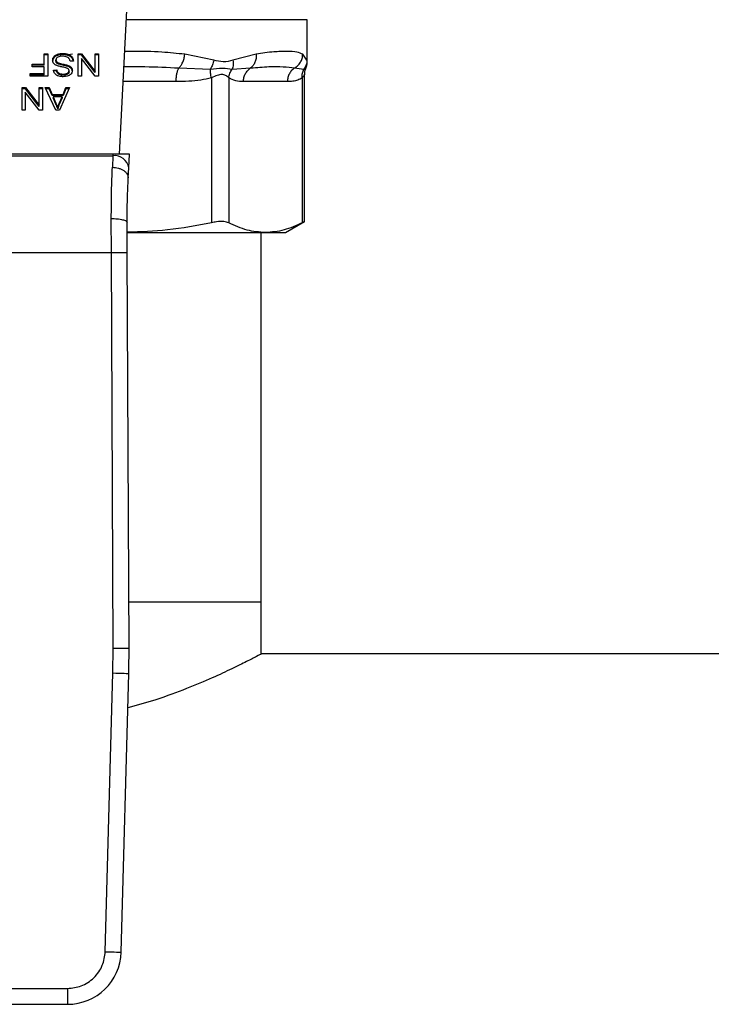
# Model space of a CAD drawing. Units: inches. Extents: x 0.4 to 10.6, y 0.4 to 8.1.
# Drawn here: x 6.8 to 6.9, y 5.4 to 5.6 of the extents above; entities that cross this region are included whole.
import ezdxf

# ---------------------------------------------------------------- set-up
doc = ezdxf.new("R2010")
doc.units = ezdxf.units.IN
doc.header["$MEASUREMENT"] = 0

msp = doc.modelspace()

# ---------------------------------------------------------------- linework, layer by layer
at = {"color": 7, "linetype": 'Continuous', "lineweight": 25}
for p, q in [((6.818309797059907, 5.559524084378322), (6.819848214843529, 5.589267154117175)), ((6.849330807591435, 5.574790187134113), (6.849330807591435, 5.581758689744486)), ((6.80587033898381, 5.576116468701683), (6.806439672851262, 5.576116468701683)), ((6.80587033898381, 5.574430173515242), (6.80587033898381, 5.576116468701683)), ((6.806439672851262, 5.575930888623297), (6.80587033898381, 5.575930888623297)), ((6.806439672851262, 5.576116468701683), (6.806439672851262, 5.572404632470021)), ((6.808044578755696, 5.575859003231502), (6.808044578755696, 5.576044583309887)), ((6.808917528671304, 5.575994169670047), (6.808917528671304, 5.576179788859092)), ((6.81019316193508, 5.575655510471157), (6.81019316193508, 5.575841090549542)), ((6.811456279787879, 5.576116468701683), (6.812039928156635, 5.576116468701683)), ((6.811456279787879, 5.572404632470021), (6.811456279787879, 5.576116468701683)), ((6.812039928156635, 5.575930888623297), (6.811456279787879, 5.575930888623297)), ((6.812039928156635, 5.576116468701683), (6.814299350944479, 5.573197131759446)), ((6.812039928156635, 5.575930888623297), (6.812039928156635, 5.576116468701683)), ((6.814299350944479, 5.573011551681061), (6.812039928156635, 5.575930888623297)), ((6.814299350944479, 5.576116468701683), (6.814847213059973, 5.576116468701683)), ((6.814299350944479, 5.573197131759446), (6.814299350944479, 5.576116468701683)), ((6.814847213059973, 5.575930888623297), (6.814299350944479, 5.575930888623297)), ((6.814847213059973, 5.576116468701683), (6.814847213059973, 5.572404632470021)), ((6.83390380358328, 5.575064431077133), (6.829090141857777, 5.576043918428679)), ((6.840893386839017, 5.576043918428679), (6.837057687149348, 5.575064352855815)), ((6.849278047312037, 5.575064352855815), (6.848586375302292, 5.576043918428679)), ((6.803850820980121, 5.574430173515242), (6.80587033898381, 5.574430173515242)), ((6.803850820980121, 5.573992173241725), (6.803850820980121, 5.574430173515242)), ((6.80587033898381, 5.574244593436857), (6.803850820980121, 5.574244593436857)), ((6.80587033898381, 5.574244593436857), (6.80587033898381, 5.574430173515242)), ((6.807468674297483, 5.575459409625418), (6.807468674297483, 5.575644989703805)), ((6.80780752904967, 5.574920621182882), (6.80780752904967, 5.575106201261268)), ((6.807911367850116, 5.574634526710092), (6.807911367850116, 5.574820106788478)), ((6.808220068283981, 5.574432950372053), (6.808220068283981, 5.574618530450437)), ((6.809107371811553, 5.574211818704362), (6.809107371811553, 5.574397398782748)), ((6.810682827389534, 5.574921403396068), (6.810145720705346, 5.574880884753032)), ((6.812000543722718, 5.575326511605113), (6.812000543722718, 5.572404632470021)), ((6.814263564691218, 5.572404632470021), (6.812000543722718, 5.575326511605113)), ((6.80353570639813, 5.572842671854197), (6.80587033898381, 5.572842671854197)), ((6.80353570639813, 5.572404632470021), (6.80353570639813, 5.572842671854197)), ((6.80587033898381, 5.572657052665152), (6.80353570639813, 5.572657052665152)), ((6.80587033898381, 5.573992173241725), (6.803850820980121, 5.573992173241725)), ((6.80587033898381, 5.572842671854197), (6.80587033898381, 5.573992173241725)), ((6.80587033898381, 5.572657052665152), (6.80587033898381, 5.572842671854197)), ((6.807384977486578, 5.573447791974909), (6.807932839602072, 5.573483226232236)), ((6.807932839602072, 5.573297646153851), (6.807384977486578, 5.573262211896523)), ((6.807932839602072, 5.573297646153851), (6.807932839602072, 5.573483226232236)), ((6.808240796933411, 5.572760852354938), (6.808240796933411, 5.572946471543982)), ((6.808978423967837, 5.572586184150499), (6.808978423967837, 5.572771764228883)), ((6.809716794104788, 5.572740006373531), (6.809716794104788, 5.572925586451916)), ((6.809970270287721, 5.573135610692365), (6.809970270287721, 5.57332119077075)), ((6.809973868468376, 5.573953414578358), (6.809973868468376, 5.574138994656743)), ((6.810376317152588, 5.573627309901102), (6.810376317152588, 5.573812889979488)), ((6.814299350944479, 5.573011551681061), (6.814299350944479, 5.573197131759446)), ((6.828105296345908, 5.573787937378854), (6.833325630706827, 5.573604547497389)), ((6.83694563511045, 5.573604625718708), (6.839977728083452, 5.573788015600172)), ((6.847242454827375, 5.573787937378854), (6.848789828951977, 5.573604508386729)), ((6.848898282810221, 5.548394442282231), (6.848898282810221, 5.572718299957618)), ((6.806439672851262, 5.572404632470021), (6.80353570639813, 5.572404632470021)), ((6.812000543722718, 5.572404632470021), (6.811456279787879, 5.572404632470021)), ((6.814847213059973, 5.572404632470021), (6.814263564691218, 5.572404632470021)), ((6.833509333473565, 5.572144976802919), (6.833509294362907, 5.548214885245378)), ((6.836350214433244, 5.572144976802919), (6.836350214433244, 5.548214885245378)), ((6.846056893411971, 5.571531956329028), (6.838792049336069, 5.571531956329028)), ((6.848498728314797, 5.57214493769226), (6.848498689204138, 5.548214885245378)), ((6.802196518312988, 5.57054871435419), (6.802780166681744, 5.57054871435419)), ((6.802196518312988, 5.566836839011868), (6.802196518312988, 5.57054871435419)), ((6.802780166681744, 5.570363095165145), (6.802196518312988, 5.570363095165145)), ((6.802740782247828, 5.569758718146961), (6.802740782247828, 5.566836839011868)), ((6.805003803216328, 5.566836839011868), (6.802740782247828, 5.569758718146961)), ((6.802780166681744, 5.57054871435419), (6.805039628580248, 5.567629338301293)), ((6.802780166681744, 5.570363095165145), (6.802780166681744, 5.57054871435419)), ((6.805039628580248, 5.567443758222908), (6.802780166681744, 5.570363095165145)), ((6.805039628580248, 5.57054871435419), (6.805587451585084, 5.57054871435419)), ((6.805039628580248, 5.567629338301293), (6.805039628580248, 5.57054871435419)), ((6.805587451585084, 5.570363095165145), (6.805039628580248, 5.570363095165145)), ((6.805587451585084, 5.57054871435419), (6.805587451585084, 5.566836839011868)), ((6.806020719468825, 5.57054871435419), (6.806676018565421, 5.57054871435419)), ((6.807786018187055, 5.566836839011868), (6.806020719468825, 5.57054871435419)), ((6.806676018565421, 5.570363095165145), (6.806108992226869, 5.570363095165145)), ((6.806676018565421, 5.57054871435419), (6.807173740815689, 5.569424517563228)), ((6.806676018565421, 5.570363095165145), (6.806676018565421, 5.57054871435419)), ((6.807173740815689, 5.569238937484844), (6.806676018565421, 5.570363095165145)), ((6.807173740815689, 5.569424517563228), (6.808985581218488, 5.569424517563228)), ((6.807173740815689, 5.569238937484844), (6.807173740815689, 5.569424517563228)), ((6.810052637336209, 5.57054871435419), (6.808394736488422, 5.566836839011868)), ((6.808985581218488, 5.569424517563228), (6.809454635355491, 5.57054871435419)), ((6.809454635355491, 5.570363095165145), (6.808985581218488, 5.569238937484844)), ((6.808985581218488, 5.569238937484844), (6.808985581218488, 5.569424517563228)), ((6.809454635355491, 5.57054871435419), (6.810052637336209, 5.57054871435419)), ((6.809454635355491, 5.570363095165145), (6.809454635355491, 5.57054871435419)), ((6.80996972273849, 5.570363095165145), (6.809454635355491, 5.570363095165145)), ((6.808985581218488, 5.569238937484844), (6.807173740815689, 5.569238937484844)), ((6.807352750303314, 5.569024454629234), (6.807800332688359, 5.567996509170815)), ((6.808820847121511, 5.569024454629234), (6.807352750303314, 5.569024454629234)), ((6.807352750303314, 5.569024454629234), (6.807352750303314, 5.56883887455085)), ((6.807800332688359, 5.567810889981771), (6.807352750303314, 5.56883887455085)), ((6.807800332688359, 5.567996509170815), (6.807800332688359, 5.567810889981771)), ((6.808341037553201, 5.567935731206261), (6.808820847121511, 5.569024454629234)), ((6.808820847121511, 5.56883887455085), (6.808341037553201, 5.567750112017216)), ((6.808341037553201, 5.567750112017216), (6.808341037553201, 5.567935731206261)), ((6.808820847121511, 5.569024454629234), (6.808820847121511, 5.56883887455085)), ((6.802740782247828, 5.566836839011868), (6.802196518312988, 5.566836839011868)), ((6.805587451585084, 5.566836839011868), (6.805003803216328, 5.566836839011868)), ((6.805039628580248, 5.567443758222908), (6.805039628580248, 5.567629338301293)), ((6.808394736488422, 5.566836839011868), (6.807786018187055, 5.566836839011868)), ((6.808104691839042, 5.567226772285103), (6.808104691839042, 5.567041192206718)), ((6.817228230887585, 5.559524084378322), (6.787114704983829, 5.559524084378322)), ((6.78712690750953, 5.559288090660098), (6.817216028361883, 5.559288090660098)), ((6.817216028361883, 5.559288090660098), (6.817128733370322, 5.557379334043551)), ((6.817228230887585, 5.559524084378322), (6.817216028361883, 5.559288090660098)), ((6.819952405639909, 5.559524084378322), (6.817228230887585, 5.559524084378322)), ((6.819837185637606, 5.557296575888469), (6.819952405639909, 5.559524084378322)), ((6.819749929756704, 5.555609420267523), (6.819837185637606, 5.557296575888469)), ((6.816972720950369, 5.543280684467909), (6.816951288309071, 5.548905423046004)), ((6.81959735907477, 5.543292065669765), (6.819575926433473, 5.54826459489335)), ((6.845740996616793, 5.546597581261945), (6.848898282810221, 5.548420450870667)), ((6.819618322388155, 5.546597581261945), (6.842424451818691, 5.546597581261945)), ((6.841738372633225, 5.485573962656439), (6.841738372633225, 5.546597581261945)), ((6.842424451818691, 5.546597581261945), (6.845740996616793, 5.546597581261945)), ((6.787370175810385, 5.543280684467909), (6.816972720950369, 5.543280684467909)), ((6.817254474139976, 5.477911636950058), (6.816972720950369, 5.543280684467909)), ((6.819879112264378, 5.477922939930595), (6.81959735907477, 5.543292065669765)), ((6.819846141978585, 5.485573962656439), (6.841738372633225, 5.485573962656439)), ((6.841738372633225, 5.476913415592707), (6.841738372633225, 5.485573962656439)), ((6.817207502238156, 5.473837166685352), (6.817254474139976, 5.477911636950058)), ((7.112665731746142, 5.476978143733851), (6.841615291388403, 5.476978143733851)), ((6.815946731024915, 5.427791796383177), (6.817207502238156, 5.473837166685352)), ((6.818570391382832, 5.42771995010204), (6.819831162596073, 5.473765320404216)), ((6.794627471529042, 5.421728822867609), (6.809715464342371, 5.421728822867609)), ((6.809715464342371, 5.421728822867609), (6.809715464342371, 5.419104145632549)), ((6.794627471529042, 5.419104145632549), (6.809715464342371, 5.419104145632549))]:
    msp.add_line(p, q, dxfattribs=at)
at = {"color": 1, "linetype": 'Continuous', "lineweight": 25}
for p, q in [((6.849330807591435, 5.581758689744486), (6.819459845996666, 5.581758689744486)), ((6.810517584853985, 5.576043918428679), (6.809474229795801, 5.575876837692143)), ((6.827614222907719, 5.571531956329028), (6.818930874329614, 5.571531956329028))]:
    msp.add_line(p, q, dxfattribs=at)
at = {"color": 7, "linetype": 'Continuous', "lineweight": 25, "flags": 128}
for points in [[(6.817254474139976, 5.477911636950058), (6.817766510891551, 5.477913827146978), (6.818258874981496, 5.477915939122581), (6.818712636850712, 5.477917894655545), (6.819110392255808, 5.477919615524555), (6.819436770707679, 5.47792102350829), (6.819679335016666, 5.477922079496091), (6.819828698624538, 5.47792270526664), (6.819879112264378, 5.477922939930595)], [(6.817207502238156, 5.473837166685352), (6.817719343436433, 5.473823165069322), (6.818211511973083, 5.473809671891863), (6.818665117399661, 5.473797234702205), (6.819062716362119, 5.473786361938919), (6.819389016592671, 5.473777444708599), (6.81963146356968, 5.473770795896518), (6.819780748956234, 5.473766689277291), (6.819831162596073, 5.473765320404216)], [(6.815946731024915, 5.427791796383177), (6.816458572223192, 5.427777755656487), (6.816950740759841, 5.427764301589688), (6.81740434618642, 5.42775186440003), (6.817801945148878, 5.427740991636744), (6.81812824537943, 5.427732074406423), (6.818370692356439, 5.427725425594343), (6.818519977742993, 5.427721318975117), (6.818570391382832, 5.42771995010204)]]:
    msp.add_lwpolyline(points, dxfattribs=at)
at = {"color": 7, "linetype": 'Continuous', "lineweight": 25}
for centre, radius, start, end in [((6.817491189344286, 5.55692955527249), 0.002374532109876047, 8.891594457226798, 96.65438958758536), ((6.688646741875017, 5.477357276996195), 0.1312335958005323, 358.4315788682442, 0.2469630372906542), ((6.8097154561281, 5.427962404901181), 0.008858267716569692, 270.0000000037177, 358.4315788698162)]:
    msp.add_arc(centre, radius, start, end, dxfattribs=at)
for points, knots in [([(6.807468674297483, 5.575644989703805), (6.807506581069812, 5.575687929220552), (6.807582413068525, 5.575773829158178), (6.80776361953947, 5.575919702845837), (6.807934602998188, 5.575995701398069), (6.808044578755696, 5.576044583309887)], [0, 0, 0, 0, 0.2628799272153017, 0.5258878315631378, 0.9999999999999999, 0.9999999999999999, 0.9999999999999999, 0.9999999999999999]), ([(6.808044578755696, 5.575859003231502), (6.807982613421776, 5.575833492769684), (6.807858675650651, 5.575782468921703), (6.807651670604125, 5.5756547898484), (6.807540294112173, 5.575535876170679), (6.807468674297483, 5.575459409625418)], [0, 0, 0, 0, 0.2630350384642589, 0.5261002294624678, 1, 1, 1, 1]), ([(6.808044578755696, 5.576044583309887), (6.808122341291591, 5.576069719175777), (6.808277795606622, 5.57611996803623), (6.808572242445947, 5.576169354997144), (6.808787563161434, 5.576175861560265), (6.808917528671304, 5.576179788859092)], [0, 0, 0, 0, 0.2840628523898133, 0.5678672337043728, 1, 1, 1, 1]), ([(6.808917528671304, 5.575994169670047), (6.808832412543186, 5.575992398384315), (6.808662124827181, 5.575988854658722), (6.808363495440133, 5.575955244003627), (6.808164681790834, 5.575895247208065), (6.808044578755696, 5.575859003231502)], [0, 0, 0, 0, 0.2834847297596986, 0.5671541718472397, 0.9999999999999999, 0.9999999999999999, 0.9999999999999999, 0.9999999999999999]), ([(6.808917528671304, 5.576179788859092), (6.809049083495652, 5.576175674033838), (6.809378648834248, 5.576165365755257), (6.809837121792458, 5.576059681163398), (6.810090419596865, 5.575904169141225), (6.81019316193508, 5.575841090549542)], [0, 0, 0, 0, 0.2831010940303231, 0.7092123635425267, 1, 1, 1, 1]), ([(6.81019316193508, 5.575655510471157), (6.810097855993224, 5.575714664703964), (6.809868739620963, 5.575856872030823), (6.809419003822677, 5.575975341262073), (6.809079613027801, 5.575988084043706), (6.808917528671304, 5.575994169670047)], [0, 0, 0, 0, 0.2711877740874095, 0.6519379357753285, 0.9999999999999999, 0.9999999999999999, 0.9999999999999999, 0.9999999999999999]), ([(6.81019316193508, 5.575841090549542), (6.810278830634953, 5.57576945673857), (6.810488904331456, 5.575593798890516), (6.810650185728242, 5.57526806996222), (6.810672879300799, 5.575027055793199), (6.810682827389534, 5.574921403396068)], [0, 0, 0, 0, 0.2788929560981083, 0.6838912496918348, 1, 1, 1, 1]), ([(6.828105296345908, 5.573787937378854), (6.828222671857712, 5.573911120203622), (6.828463209536378, 5.574163558810842), (6.82875971105406, 5.574713859254247), (6.828988235971968, 5.575354390654632), (6.829056413828066, 5.575815703806284), (6.829090141857777, 5.576043918428679)], [0, 0, 0, 0, 0.2406360561306556, 0.4931355566071549, 0.7492508567326358, 1, 1, 1, 1]), ([(6.840893386839017, 5.576043918428679), (6.840895536168015, 5.575815704170481), (6.840899880676057, 5.5753544073282), (6.840713465701058, 5.574713898539809), (6.840409121282226, 5.574163648225596), (6.840119198722809, 5.573911226459536), (6.839977728083452, 5.573788054710831)], [0, 0, 0, 0, 0.2507651512076437, 0.5068796898133002, 0.7593769670691461, 1, 1, 1, 1]), ([(6.848586375302292, 5.576043918428679), (6.848295107388406, 5.576174593445029), (6.847639677931276, 5.576468646620626), (6.846299833028909, 5.576519460099261), (6.844926461406555, 5.576506616381709), (6.843736826682591, 5.576441020957952), (6.84241378336688, 5.576321810438571), (6.841373806357349, 5.576131727591021), (6.840893386839017, 5.576043918428679)], [0, 0, 0, 0, 0.2128300354444876, 0.4789235887031941, 0.6044200877317158, 0.7228531807889865, 0.8719714568955232, 1, 1, 1, 1]), ([(6.847242454827375, 5.573787937378854), (6.847425497218667, 5.573911106650844), (6.847800617149647, 5.574163524948499), (6.848225475843591, 5.574713817881512), (6.848518912965717, 5.575354366764013), (6.84856404664673, 5.575815690911011), (6.848586375302292, 5.576043918428679)], [0, 0, 0, 0, 0.2406226993793538, 0.4931227665178039, 0.7492363373725663, 1, 1, 1, 1]), ([(6.80725606875352, 5.57506572172889), (6.807258824416063, 5.57511898077833), (6.807264337060277, 5.575225524372181), (6.80731873972542, 5.575424809022056), (6.807410141467485, 5.575559033554823), (6.807468674297483, 5.575644989703805)], [0, 0, 0, 0, 0.2644014689771652, 0.5289295062619895, 1, 1, 1, 1]), ([(6.807468674297483, 5.575459409625418), (6.807433952385031, 5.575412041100061), (6.807364501524308, 5.575317294450902), (6.807277404349612, 5.575123843932972), (6.807264397206054, 5.574975248164754), (6.80725606875352, 5.574880102539846)], [0, 0, 0, 0, 0.2645051242790624, 0.5290638461279447, 1, 1, 1, 1]), ([(6.807458896632657, 5.574513166334279), (6.807422354345099, 5.574560738506444), (6.807349293663726, 5.574655851744969), (6.807272304180775, 5.574842338918677), (6.807262220693141, 5.574981077355859), (6.80725606875352, 5.57506572172889)], [0, 0, 0, 0, 0.2806556146413834, 0.5611277182455318, 0.9999999999999999, 0.9999999999999999, 0.9999999999999999, 0.9999999999999999]), ([(6.808055138633708, 5.574139815980588), (6.807989835646787, 5.574165341395992), (6.807859177433561, 5.574216412645956), (6.807645053543515, 5.574333624024166), (6.807529774904213, 5.57444480653741), (6.807458896632657, 5.574513166334279)], [0, 0, 0, 0, 0.2778996520913104, 0.5560216111133416, 1, 1, 1, 1]), ([(6.808090377337738, 5.575561957774108), (6.808043865454791, 5.575528995508032), (6.807934933698792, 5.575451797224542), (6.807826478155267, 5.575293030333786), (6.807813833311105, 5.575168358248605), (6.80780752904967, 5.575106201261268)], [0, 0, 0, 0, 0.2720087577881278, 0.6370499269472694, 1, 1, 1, 1]), ([(6.80780752904967, 5.575106201261268), (6.80780891583459, 5.57507895301323), (6.80781169036864, 5.575024437571916), (6.807838057776822, 5.574925893827595), (6.807883248991631, 5.574860682532693), (6.807911367850116, 5.574820106788478)], [0, 0, 0, 0, 0.2740566429051327, 0.5483038326842383, 1, 1, 1, 1]), ([(6.807911367850116, 5.574634526710092), (6.807893310951212, 5.57465872032556), (6.807857208208411, 5.574707092744399), (6.807816795423198, 5.574803275682674), (6.807811082180732, 5.574875625808966), (6.80780752904967, 5.574920621182882)], [0, 0, 0, 0, 0.2744791509083745, 0.5487902570154782, 1, 1, 1, 1]), ([(6.807911367850116, 5.574820106788478), (6.807933045545644, 5.574797129663252), (6.807976396480658, 5.574751180135952), (6.808077872541769, 5.574680104325356), (6.808165651544642, 5.574642094092003), (6.808220068283981, 5.574618530450437)], [0, 0, 0, 0, 0.275440685987919, 0.5508247526729709, 1, 1, 1, 1]), ([(6.808220068283981, 5.574432950372053), (6.808186466300961, 5.574446868706104), (6.80811923761252, 5.574474715614512), (6.808008313073395, 5.574538221086372), (6.807948478908746, 5.57459766049299), (6.807911367850116, 5.574634526710092)], [0, 0, 0, 0, 0.2750938289225643, 0.5503900559983389, 1, 1, 1, 1]), ([(6.808878144237387, 5.575736665089207), (6.808791859168331, 5.575734508566851), (6.808637410011911, 5.575730648419758), (6.808377969696974, 5.575688941535801), (6.808198255397372, 5.575627118687605), (6.808102048329514, 5.575569007330691), (6.808090377337738, 5.575561957774108)], [0, 0, 0, 0, 0.3068633587255548, 0.5492814389639985, 0.945322804897874, 1, 1, 1, 1]), ([(6.808220068283981, 5.574618530450437), (6.808274050850563, 5.574600806798661), (6.808443343448825, 5.574545224353255), (6.808742593277715, 5.574476618758709), (6.808985690997358, 5.574423824546002), (6.809107371811553, 5.574397398782748)], [0, 0, 0, 0, 0.1895100854524896, 0.5943151056894577, 1, 1, 1, 1]), ([(6.809107371811553, 5.574211818704362), (6.808993914503147, 5.574236355325425), (6.808787308096945, 5.574281036652432), (6.808488317732875, 5.574349306477538), (6.808309588793501, 5.57440503663696), (6.808220068283981, 5.574432950372053)], [0, 0, 0, 0, 0.3780884786076953, 0.688501277599544, 1, 1, 1, 1]), ([(6.809516625750484, 5.575634390715134), (6.809462846250609, 5.575652107519024), (6.809355311602059, 5.57568753310469), (6.809141059710568, 5.575727498984005), (6.808979940979641, 5.575733116117222), (6.808878144237387, 5.575736665089207)], [0, 0, 0, 0, 0.2691953994933124, 0.5382689081142288, 1, 1, 1, 1]), ([(6.809107371811553, 5.574397398782748), (6.809208947584679, 5.574374814938776), (6.809409013736164, 5.574330333241909), (6.809704448697522, 5.574251910369928), (6.809883672264821, 5.574176796517456), (6.809973868468376, 5.574138994656743)], [0, 0, 0, 0, 0.3387557292042963, 0.6672216508838688, 1, 1, 1, 1]), ([(6.809973868468376, 5.573953414578358), (6.809881396285316, 5.573992016698909), (6.809699734933077, 5.574067850459793), (6.809404115566778, 5.574145940597126), (6.809206452397569, 5.574189822482518), (6.809107371811553, 5.574211818704362)], [0, 0, 0, 0, 0.34084709772505, 0.6695931968885083, 1, 1, 1, 1]), ([(6.809952357605761, 5.575359403669585), (6.809921839364528, 5.57539049401768), (6.809860810592436, 5.575452666858953), (6.809717875524242, 5.575549932685914), (6.809594204498663, 5.575601833420492), (6.809516625750484, 5.575634390715134)], [0, 0, 0, 0, 0.2715590561449566, 0.5430495034413535, 1, 1, 1, 1]), ([(6.810145720705346, 5.574880884753032), (6.810130238089395, 5.574973687179245), (6.810102336194464, 5.575140930463825), (6.809998552340523, 5.575292111985619), (6.809952357605761, 5.575359403669585)], [0, 0, 0, 0, 0.5548947836465608, 1, 1, 1, 1]), ([(6.810658070342196, 5.574919526084421), (6.8106545636739, 5.574950828441231), (6.810634031564855, 5.575134108794328), (6.810495948140172, 5.575402241824578), (6.81027480971061, 5.575587215346553), (6.81019316193508, 5.575655510471157)], [0, 0, 0, 0, 0.1149818729773208, 0.6732374308725614, 1, 1, 1, 1]), ([(6.83390380358328, 5.575064431077133), (6.833843080581303, 5.574803506894157), (6.833721633827484, 5.574281655306063), (6.8334576322904, 5.573830251029336), (6.833325630706827, 5.573604547497389)], [0, 0, 0, 0, 0.4999969127805899, 1, 1, 1, 1]), ([(6.837057687149348, 5.575064352855815), (6.836527485518301, 5.574928200201242), (6.835511934700543, 5.574667412735501), (6.834423828320148, 5.574936046422162), (6.83390380358328, 5.575064431077133)], [0, 0, 0, 0, 0.5220828163148965, 1, 1, 1, 1]), ([(6.837057687149348, 5.575064352855815), (6.83708467712593, 5.574799009659589), (6.837137760638982, 5.574277136327206), (6.837008951873523, 5.573826257873416), (6.83694563511045, 5.573604625718708)], [0, 0, 0, 0, 0.508443677343764, 1, 1, 1, 1]), ([(6.849278047312037, 5.575064352855815), (6.849254022394534, 5.57480344398309), (6.849205971831875, 5.574281618335391), (6.84892854464568, 5.573830213981559), (6.848789828951977, 5.573604508386729)], [0, 0, 0, 0, 0.4999924282654051, 1, 1, 1, 1]), ([(6.849085505536297, 5.573760638138661), (6.849130552348082, 5.573843570986249), (6.849304661867144, 5.574164113054291), (6.849319654698112, 5.574534668536735), (6.849330768480776, 5.57480935135717)], [0, 0, 0, 0, 0.2587268750591102, 0.9999999999999999, 0.9999999999999999, 0.9999999999999999, 0.9999999999999999]), ([(6.80759981233812, 5.572857846790006), (6.807564081805198, 5.572908526333027), (6.807492644289188, 5.573009852016408), (6.807412156233694, 5.573208009663832), (6.807395366920961, 5.573356132025441), (6.807384977486578, 5.573447791974909)], [0, 0, 0, 0, 0.2761171691216712, 0.552052350647015, 1, 1, 1, 1]), ([(6.808159172987449, 5.572473975668962), (6.808100153452843, 5.572498272751354), (6.80798207540511, 5.572546882962764), (6.807778779786065, 5.572667445380639), (6.807670273388887, 5.572782884088544), (6.80759981233812, 5.572857846790006)], [0, 0, 0, 0, 0.259476626054766, 0.5191246193461249, 1, 1, 1, 1]), ([(6.807932839602072, 5.573483226232236), (6.807942934879282, 5.573423007553063), (6.8079610384451, 5.573315019154213), (6.808038957890173, 5.573138103138211), (6.80813905126886, 5.573016904677011), (6.80822851842492, 5.572954971304889), (6.808240796933411, 5.572946471543982)], [0, 0, 0, 0, 0.3070774296188185, 0.5506729872340008, 0.938334179999614, 1, 1, 1, 1]), ([(6.808240796933411, 5.572760852354938), (6.808183900628168, 5.572807504549075), (6.808044441725982, 5.572921854044195), (6.807962280609949, 5.57311662294007), (6.807940408316549, 5.573251108582018), (6.807932839602072, 5.573297646153851)], [0, 0, 0, 0, 0.3106596329123116, 0.7614598377551184, 1, 1, 1, 1]), ([(6.808949090973361, 5.573922086940257), (6.808842999923683, 5.573943420966528), (6.808638463877709, 5.573984551461432), (6.80833735681588, 5.574052159587414), (6.808149353132906, 5.574110553148828), (6.808055138633708, 5.574139815980588)], [0, 0, 0, 0, 0.349642204012449, 0.674085458967224, 1, 1, 1, 1]), ([(6.808240796933411, 5.572946471543982), (6.808295925302977, 5.572915433339565), (6.808434614623009, 5.572837348906817), (6.808695444419819, 5.572780601381517), (6.808890012378212, 5.572774525229519), (6.808978423967837, 5.572771764228883)], [0, 0, 0, 0, 0.2646807897160314, 0.6658712935113869, 1, 1, 1, 1]), ([(6.808978423967837, 5.572586184150499), (6.808899605305493, 5.572588397180254), (6.808697640692452, 5.572594067838509), (6.808434381189133, 5.572649944342987), (6.808289454526614, 5.572732975516978), (6.808240796933411, 5.572760852354938)], [0, 0, 0, 0, 0.2983219925648003, 0.7644190347596515, 1, 1, 1, 1]), ([(6.809785785307795, 5.573671896052706), (6.809716945430657, 5.573705694465664), (6.809557386618388, 5.573784033283983), (6.80926732407132, 5.573855909688183), (6.809055512023133, 5.573899956455772), (6.808949090973361, 5.573922086940257)], [0, 0, 0, 0, 0.2740829402749609, 0.6352763867572828, 1, 1, 1, 1]), ([(6.808978423967837, 5.572771764228883), (6.809059063805175, 5.57277386133859), (6.80920678503001, 5.572777702958621), (6.80946595236438, 5.572813696224703), (6.809620088844448, 5.572882450195826), (6.809716794104788, 5.572925586451916)], [0, 0, 0, 0, 0.3093490677087058, 0.5666854583568547, 1, 1, 1, 1]), ([(6.809716794104788, 5.572740006373531), (6.809648788937463, 5.572707420856776), (6.809476560189278, 5.572624895322611), (6.809211605618834, 5.572590519402948), (6.809032651527189, 5.572587192335141), (6.808978423967837, 5.572586184150499)], [0, 0, 0, 0, 0.3126067749453246, 0.7917026843709413, 1, 1, 1, 1]), ([(6.81010633627143, 5.572624903703207), (6.810022865853406, 5.572574834948121), (6.809818592352438, 5.572452303875049), (6.809426813678646, 5.572354376442248), (6.809132718363283, 5.572343742127637), (6.808996297539138, 5.572338809230416)], [0, 0, 0, 0, 0.2703119003653963, 0.6615224836204086, 0.9999999999999999, 0.9999999999999999, 0.9999999999999999, 0.9999999999999999]), ([(6.809716794104788, 5.572925586451916), (6.809756806091593, 5.572952437309929), (6.809850629668177, 5.573015399530362), (6.809952009352665, 5.573151969791931), (6.809963977205995, 5.573262873852898), (6.809970270287721, 5.57332119077075)], [0, 0, 0, 0, 0.2606672043160152, 0.6112350662902097, 1, 1, 1, 1]), ([(6.809970270287721, 5.573135610692365), (6.809967139687188, 5.573094892079036), (6.80995986344277, 5.573000252542667), (6.809881777663389, 5.572856082112843), (6.809772031865497, 5.572778869421258), (6.809716794104788, 5.572740006373531)], [0, 0, 0, 0, 0.2727624578687335, 0.6339634491576779, 1, 1, 1, 1]), ([(6.809970270287721, 5.57332119077075), (6.809968134182736, 5.573357776821201), (6.80996283314272, 5.573448570166544), (6.809907225679773, 5.573575463698547), (6.809820790617828, 5.573644099329099), (6.809785785307795, 5.573671896052706)], [0, 0, 0, 0, 0.2865243007237633, 0.7110496887225146, 1, 1, 1, 1]), ([(6.809973868468376, 5.574138994656743), (6.810015849037384, 5.574116398081259), (6.810099822855362, 5.574071198105139), (6.810245557402464, 5.573967252880724), (6.810324554887692, 5.573873995735474), (6.810376317152588, 5.573812889979488)], [0, 0, 0, 0, 0.256315645174865, 0.5127087088500586, 0.9999999999999999, 0.9999999999999999, 0.9999999999999999, 0.9999999999999999]), ([(6.810376317152588, 5.573627309901102), (6.810350576250432, 5.573659899008508), (6.810299091485109, 5.573725080972089), (6.810171988999567, 5.57384066575797), (6.810052290511281, 5.573908785216743), (6.809973868468376, 5.573953414578358)], [0, 0, 0, 0, 0.2563934280821803, 0.5128163494603455, 1, 1, 1, 1]), ([(6.810518132403216, 5.573361709413787), (6.810512943287954, 5.573286778307611), (6.810500042528143, 5.573100490635358), (6.810368310956093, 5.572836558095315), (6.810185177251803, 5.572688600849347), (6.81010633627143, 5.572624903703207)], [0, 0, 0, 0, 0.2770417686644113, 0.6887588991454376, 1, 1, 1, 1]), ([(6.810376317152588, 5.573812889979488), (6.810400829515011, 5.573774696740996), (6.810449843732692, 5.573698326635449), (6.81050529377066, 5.573547020472759), (6.810513165833945, 5.573433396192502), (6.810518132403216, 5.573361709413787)], [0, 0, 0, 0, 0.2696718651684101, 0.539228136161309, 1, 1, 1, 1]), ([(6.810518132403216, 5.573176129335401), (6.810516331385146, 5.573217942490984), (6.810512728411037, 5.573301590578415), (6.810477909401911, 5.573455863910954), (6.810415626525551, 5.573560971824974), (6.810376317152588, 5.573627309901102)], [0, 0, 0, 0, 0.2693612633213024, 0.5388628098202198, 1, 1, 1, 1]), ([(6.828105296345908, 5.573787937378854), (6.828034141214492, 5.57365772316786), (6.827891831481976, 5.573397295716354), (6.82773702705302, 5.572842416474803), (6.827633622436834, 5.57221110788828), (6.827620689408014, 5.571758339852686), (6.827614222907719, 5.571531956329028)], [0, 0, 0, 0, 0.2499966585401582, 0.4999914538615607, 0.7499962726249504, 1, 1, 1, 1]), ([(6.833325630706827, 5.573604547497389), (6.834021258809739, 5.573678821044524), (6.835458837145273, 5.573832314041455), (6.836439502677848, 5.573682109070776), (6.83694563511045, 5.573604586608049)], [0, 0, 0, 0, 0.4838888328504579, 1, 1, 1, 1]), ([(6.833509294362907, 5.572144976802919), (6.83345052317055, 5.57241288097639), (6.833335902130132, 5.572935372589453), (6.833328995841109, 5.573385311724827), (6.833325630706827, 5.573604547497389)], [0, 0, 0, 0, 0.5127434905623547, 1, 1, 1, 1]), ([(6.836350214433244, 5.572144976802919), (6.836198403145143, 5.572291260632758), (6.835912040083864, 5.572567197197504), (6.835233045543173, 5.572781954458977), (6.834422236392699, 5.572566906465037), (6.833825598232235, 5.572291149500988), (6.833509333473565, 5.572144976802919)], [0, 0, 0, 0, 0.2651529738652619, 0.5001605496740877, 0.7350461073293633, 1, 1, 1, 1]), ([(6.836350214433244, 5.572144976802919), (6.836397240292883, 5.572406156878706), (6.836491294028918, 5.572928528231294), (6.836794185918341, 5.57337925666797), (6.83694563511045, 5.573604625718708)], [0, 0, 0, 0, 0.4999892786901795, 1, 1, 1, 1]), ([(6.838792049336069, 5.571531956329028), (6.838807666930687, 5.571758352786193), (6.838838901260987, 5.572211133249224), (6.839088504863392, 5.572842480450848), (6.83946230128276, 5.573397369824893), (6.83980592129865, 5.573657801970309), (6.839977728083452, 5.573788015600172)], [0, 0, 0, 0, 0.2500048863939607, 0.4999960230765198, 0.7500027015579485, 1, 1, 1, 1]), ([(6.839977728083452, 5.573788015600172), (6.841013538320585, 5.573877098266896), (6.842999987029856, 5.574047938582998), (6.845406862141602, 5.574040881770618), (6.846635572018693, 5.573871565737206), (6.847242454827375, 5.573787937378854)], [0, 0, 0, 0, 0.3554305768045608, 0.6816350961008525, 0.9999999999999999, 0.9999999999999999, 0.9999999999999999, 0.9999999999999999]), ([(6.847242454827375, 5.573787937378854), (6.847070661488057, 5.573657722346101), (6.846727074074281, 5.573397291723383), (6.846353305828587, 5.57284242247919), (6.846103701148114, 5.572211108820949), (6.846072495946375, 5.571758339850093), (6.846056893411971, 5.571531956329028)], [0, 0, 0, 0, 0.2499967284224487, 0.4999945266281552, 0.7499983282869043, 1, 1, 1, 1]), ([(6.848498610982819, 5.57214493769226), (6.848491542885684, 5.572412841874002), (6.848477758024912, 5.572935333539754), (6.84868758794837, 5.573385272623286), (6.848789828951977, 5.573604508386729)], [0, 0, 0, 0, 0.5127434546856495, 1, 1, 1, 1]), ([(6.84889832192088, 5.572703789903017), (6.848906784119055, 5.57295404651907), (6.848919092292562, 5.573318041994979), (6.849089839743051, 5.573634375727781), (6.849143193758766, 5.57373322156649)], [0, 0, 0, 0, 0.6875267211158441, 1, 1, 1, 1]), ([(6.808996297539138, 5.572338809230416), (6.808916540468808, 5.572340572641409), (6.808756977618738, 5.572344100540349), (6.808470307056663, 5.572377869973741), (6.808277994897209, 5.57243727296304), (6.808159172987449, 5.572473975668962)], [0, 0, 0, 0, 0.276362397761019, 0.5528935761718753, 1, 1, 1, 1]), ([(6.833509333473565, 5.572144976802919), (6.832925327409706, 5.572006920473218), (6.831695837730251, 5.57171627480521), (6.8297169382491, 5.571560189973259), (6.828335702169214, 5.571541643797602), (6.827614222907719, 5.571531956329028)], [0, 0, 0, 0, 0.301755711248111, 0.6352768501139977, 0.9999999999999999, 0.9999999999999999, 0.9999999999999999, 0.9999999999999999]), ([(6.838792049336069, 5.571531956329028), (6.838363079030952, 5.571535909491604), (6.837541692582714, 5.571543478953006), (6.83673541319897, 5.571950515637621), (6.836350214433244, 5.572144976802919)], [0, 0, 0, 0, 0.5222515005436965, 1, 1, 1, 1]), ([(6.848498728314797, 5.57214493769226), (6.848256801831708, 5.572006898146012), (6.847747493763333, 5.57171629476204), (6.84692782094251, 5.571560188469293), (6.846355718340978, 5.571541643090572), (6.846056893411971, 5.571531956329028)], [0, 0, 0, 0, 0.3017722257519786, 0.635296423210164, 1, 1, 1, 1]), ([(6.807800332688359, 5.567996509170815), (6.807834221289983, 5.567917778209306), (6.807901991832755, 5.567760331760099), (6.808007050670126, 5.567504417287202), (6.808069913361662, 5.567325665718398), (6.808104691839042, 5.567226772285103)], [0, 0, 0, 0, 0.3088398629528135, 0.6176190264123148, 1, 1, 1, 1]), ([(6.808104691839042, 5.567041192206718), (6.808076917734288, 5.567121121897408), (6.808021375493265, 5.567280964102385), (6.807917886537815, 5.567537204384388), (6.807842201366376, 5.567713412492027), (6.807800332688359, 5.567810889981771)], [0, 0, 0, 0, 0.3088676046484663, 0.6176688355438172, 1, 1, 1, 1]), ([(6.808104691839042, 5.567226772285103), (6.808119891680105, 5.567286880801396), (6.808150293719524, 5.567407107156014), (6.808222002826534, 5.56764481652362), (6.808293527962476, 5.56781962023684), (6.808341037553201, 5.567935731206261)], [0, 0, 0, 0, 0.2513354203014943, 0.5027098193873071, 1, 1, 1, 1]), ([(6.808341037553201, 5.567750112017216), (6.808316120307492, 5.567691629268634), (6.808266286067777, 5.567574664362243), (6.808182810661495, 5.567338884341398), (6.808135870470433, 5.567160006508361), (6.808104691839042, 5.567041192206718)], [0, 0, 0, 0, 0.2513754190901433, 0.5027482988614514, 1, 1, 1, 1]), ([(6.816951288309071, 5.548905423046004), (6.816957109404505, 5.550434514234421), (6.816968713458953, 5.55348267889767), (6.81707551039498, 5.556083297950464), (6.817128733370322, 5.557379334043551)], [0, 0, 0, 0, 0.5016432369456947, 1, 1, 1, 1]), ([(6.817128733370322, 5.557379334043551), (6.817465036308816, 5.55734599257652), (6.81798289255603, 5.557294651701921), (6.818603236571406, 5.557063116674802), (6.819027950531927, 5.556830142443413), (6.819365896914438, 5.556547757847231), (6.819685125428538, 5.556144685978406), (6.819724418054552, 5.555820139825537), (6.819749929756704, 5.555609420267523)], [0, 0, 0, 0, 0.2391758223355099, 0.3682950090583433, 0.50024176157816, 0.6321516062648203, 0.7611653989465048, 1, 1, 1, 1]), ([(6.819575926433473, 5.54826459489335), (6.81958162305174, 5.549587229917309), (6.819593029725967, 5.552235619914605), (6.819697588687719, 5.554483937269299), (6.819749929756704, 5.555609420267523)], [0, 0, 0, 0, 0.4994109724433977, 1, 1, 1, 1]), ([(6.816951288309071, 5.548905383935345), (6.817283046787544, 5.548897938428355), (6.81779294798196, 5.548886494944151), (6.818405149064048, 5.548807093697715), (6.818824940890206, 5.548724378303745), (6.819162190336267, 5.548621256021254), (6.819487087086896, 5.548471285841821), (6.819540944515787, 5.548345982769605), (6.819575926433473, 5.54826459489335)], [0, 0, 0, 0, 0.2407558447115263, 0.3700333246819247, 0.501795570422158, 0.633289484613872, 0.7618111869102325, 1, 1, 1, 1]), ([(6.833509294362907, 5.548214885245378), (6.831095154322252, 5.547748509887305), (6.826487475316476, 5.546858375963831), (6.821809792385914, 5.546710177036673), (6.819582927241488, 5.546639625220695)], [0, 0, 0, 0, 0.5239384162021409, 1, 1, 1, 1]), ([(6.836350214433244, 5.548214885245378), (6.836106109796492, 5.548296378589838), (6.835617684544004, 5.548459437382466), (6.834544745731015, 5.548411126617107), (6.833790981366319, 5.548268271281315), (6.833509294362907, 5.548214885245378)], [0, 0, 0, 0, 0.3848952589221454, 0.7701310656027202, 1, 1, 1, 1]), ([(6.842424451818691, 5.546597581261945), (6.841409580591272, 5.546671083018596), (6.839369628812861, 5.546818825939223), (6.837360038351328, 5.547747982097557), (6.836350214433244, 5.548214885245378)], [0, 0, 0, 0, 0.4974976556602834, 1, 1, 1, 1]), ([(6.848498689204138, 5.548214885245378), (6.84749859796602, 5.547751908433451), (6.845489157430455, 5.54682166893384), (6.843449153314067, 5.546672506230792), (6.842424451818691, 5.546597581261945)], [0, 0, 0, 0, 0.4976963589708838, 1, 1, 1, 1]), ([(6.848847438953128, 5.548394364060913), (6.848848098541195, 5.548394746882984), (6.848849320022394, 5.548395455825409), (6.848609163514249, 5.548271778162991), (6.848498689204138, 5.548214885245378)], [0, 0, 0, 0, 0.5399903547677907, 1, 1, 1, 1]), ([(6.816972720950369, 5.543280684467909), (6.817302890589746, 5.543282117298329), (6.817810798653084, 5.543284321456547), (6.818421843688909, 5.54328694822602), (6.818842320917509, 5.543288819094158), (6.819181076822511, 5.54329022636207), (6.819508354859729, 5.543291660927863), (6.819562294641426, 5.543291906216131), (6.81959735907477, 5.543292065669765)], [0, 0, 0, 0, 0.2394557138836286, 0.3683606043354533, 0.4999964960210848, 0.6316387956854245, 0.7605408014544822, 0.9999999999999999, 0.9999999999999999, 0.9999999999999999, 0.9999999999999999]), ([(6.841615291388403, 5.476913337371388), (6.841650843949199, 5.476932054099322), (6.841786351200287, 5.477003392205355), (6.841024376724985, 5.476601592801961), (6.839446218759, 5.475787657869022), (6.836954004967681, 5.474554409952598), (6.833648978034717, 5.473014811451181), (6.829436451387538, 5.471247379731195), (6.824768828000972, 5.469491623211297), (6.821246793881896, 5.468527134211032), (6.819675971499965, 5.468096973440998)], [0, 0, 0, 0, 0.04664024836216595, 0.1777675560958757, 0.3126301546907965, 0.4456989618682616, 0.5819662713449025, 0.728634925715801, 0.8789715494091281, 1, 1, 1, 1]), ([(6.809715464342371, 5.421728822867609), (6.810487105273694, 5.421809379317185), (6.811673055019854, 5.421933188069481), (6.813104686037089, 5.422685217364535), (6.814093465807407, 5.423462891217181), (6.814897937268815, 5.424429993448221), (6.815688819133123, 5.425840540818513), (6.815845067096372, 5.427022648807571), (6.815946731024915, 5.427791796383177)], [0, 0, 0, 0, 0.2398315786178572, 0.3686017527554855, 0.4999986068745469, 0.6313982381052289, 0.7601664533615715, 1, 1, 1, 1])]:
    msp.add_open_spline(points, degree=3, knots=knots, dxfattribs=at)
at = {"color": 1, "linetype": 'Continuous', "lineweight": 25}
for points, knots in [([(6.829090141857777, 5.576043918428679), (6.827843161591337, 5.576176951222434), (6.825033707005223, 5.576476674965122), (6.821662016563623, 5.576533789261408), (6.819546056540286, 5.576503745013561), (6.819187792250565, 5.576498658064376)], [0, 0, 0, 0, 0.3986602007642039, 0.898184004575447, 1, 1, 1, 1]), ([(6.849328421841218, 5.574811619775409), (6.849329213514723, 5.574807661104741), (6.849346832888777, 5.574719557487819), (6.849311649674525, 5.574895917269626), (6.849278047312037, 5.575064352855815)], [0, 0, 0, 0, 0.04493198811100436, 1, 1, 1, 1]), ([(6.819058687964211, 5.57400253756644), (6.820211640875308, 5.574010057535439), (6.823309405867761, 5.574030262260613), (6.826255625908304, 5.573881396804611), (6.828105296345908, 5.573787937378854)], [0, 0, 0, 0, 0.3721886308051603, 1, 1, 1, 1]), ([(6.848898243699562, 5.572713293793227), (6.848898256740029, 5.572713306835145), (6.84893727209361, 5.57275232652607), (6.848815620504207, 5.572547852912944), (6.848608513208112, 5.57228452461171), (6.848498728314797, 5.57214493769226)], [0, 0, 0, 0, 0.0001570912603828324, 0.4699962331744179, 0.9999999999999999, 0.9999999999999999, 0.9999999999999999, 0.9999999999999999]), ([(6.848789828951977, 5.573604508386729), (6.848999378301008, 5.573702569684319), (6.849216001917876, 5.573803941476009), (6.849107470947896, 5.573753182973215), (6.849103926656828, 5.573751525355044)], [0, 0, 0, 0, 0.9673430444022862, 1, 1, 1, 1])]:
    msp.add_open_spline(points, degree=3, knots=knots, dxfattribs=at)

doc.saveas('drawing.dxf')
